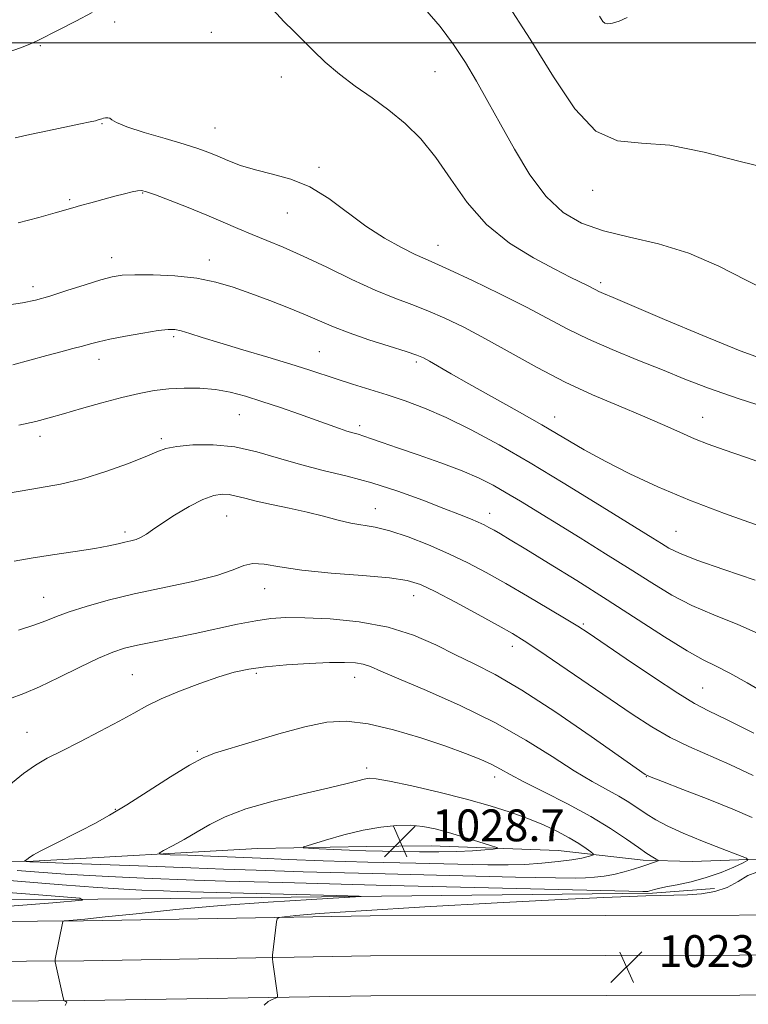
# Model space of a CAD drawing. Extents: x 2089800 to 2092700, y 364800 to 367700.
# Drawn here: x 2091671 to 2091854, y 365258 to 365506 of the extents above; entities that cross this region are included whole.
import ezdxf

# ---------------------------------------------------------------- set-up
doc = ezdxf.new("R2010")
doc.units = 0
doc.header["$MEASUREMENT"] = 0
for name, color, linetype, lineweight in [('32000', 7, 'Continuous', 0), ('DTM HARD BREAKLINE', 7, 'Continuous', 0), ('DTM SPOT ELEVATION', 2, 'Continuous', 13), ('INDEX CONTOUR', 41, 'Continuous', 13), ('INTERMEDIATE CONTOUR', 44, 'Continuous', 0), ('SPOT ELEVATION', 7, 'Continuous', 0)]:
    doc.layers.add(name, color=color, linetype=linetype, lineweight=lineweight)
doc.styles.add('Style-ITALICS', font='ITALICS.shx')

# ---------------------------------------------------------------- blocks, each defined once
blk = doc.blocks.new('SPOT')
at = {"layer": 'SPOT ELEVATION'}
for p, q in [((-3.91, -3.91), (3.82, 3.81)), ((-1.65, 3.77), (1.72, -3.93))]:
    blk.add_line(p, q, dxfattribs=at)

msp = doc.modelspace()

# ---------------------------------------------------------------- linework, layer by layer
at = {"layer": '32000', "flags": 128}
msp.add_lwpolyline([(2090000, 365500), (2092500, 365500)], dxfattribs=at)
at = {"layer": 'DTM HARD BREAKLINE'}
for points in [[(2091543.644, 365290.927, 1012.465), (2091579.386, 365292.185, 1016.206), (2091629.459, 365294.159, 1021.064), (2091674.728, 365294.303, 1024.153), (2091731.108, 365297.494, 1027.505), (2091758.477, 365298.013, 1028.764), (2091774.696, 365298.163, 1028.977), (2091806.637, 365296.987, 1027.168), (2091827.991, 365294.565, 1024.437)], [(2091856.732, 365294.832, 1021.865), (2091840.338, 365294.211, 1023.071), (2091827.991, 365294.565, 1024.437)], [(2091629.74, 365278.944, 1018.758), (2091687.393, 365279.338, 1020.122), (2091759.405, 365280.545, 1022.903), (2091818.629, 365280.637, 1023.576), (2091885.7, 365280.834, 1023.386), (2091945.75, 365281.497, 1021.797), (2092011.519, 365282.11, 1021.659), (2092068.842, 365282.748, 1022.454), (2092129.199, 365283.283, 1024.284), (2092188.241, 365284.228, 1027.876), (2092237.088, 365284.585, 1031.123), (2092277.443, 365285.284, 1033.541), (2092323.279, 365285.705, 1036.701), (2092355.628, 365285.934, 1038.566), (2092409.241, 365286.644, 1041.278), (2092454.307, 365287.031, 1043.592), (2092499.434, 365287.968, 1044.541), (2092500, 365287.977, 1044.546)], [(2091830.33, 365286.32, 1021.79), (2091845.907, 365287.475, 1021.471)], [(2091560.78, 365283.8, 1011.32), (2091701.78, 365284.83, 1018.55), (2091830.33, 365286.32, 1021.79)], [(2091629.82, 365268.911, 1018.808), (2091687.511, 365269.305, 1020.172), (2091759.497, 365270.511, 1022.953), (2091818.652, 365270.603, 1023.626), (2091885.77, 365270.8, 1023.436), (2091945.852, 365271.464, 1021.847), (2092011.622, 365272.077, 1021.709), (2092068.942, 365272.715, 1022.504), (2092129.324, 365273.25, 1024.334), (2092188.358, 365274.195, 1027.926), (2092237.212, 365274.552, 1031.173), (2092277.576, 365275.251, 1033.591), (2092323.361, 365275.672, 1036.751), (2092355.73, 365275.901, 1038.616), (2092409.351, 365276.611, 1041.328), (2092454.454, 365276.998, 1043.642), (2092499.621, 365277.936, 1044.591), (2092500, 365277.942, 1044.594)], [(2091629.9, 365258.877, 1018.758), (2091687.63, 365259.272, 1020.122), (2091759.589, 365260.478, 1022.903), (2091818.674, 365260.57, 1023.576), (2091885.84, 365260.767, 1023.386), (2091945.954, 365261.43, 1021.797), (2092011.724, 365262.043, 1021.659), (2092069.043, 365262.681, 1022.454), (2092129.449, 365263.217, 1024.284), (2092188.475, 365264.162, 1027.876), (2092237.335, 365264.519, 1031.123), (2092277.709, 365265.218, 1033.541), (2092323.442, 365265.638, 1036.701), (2092355.832, 365265.867, 1038.566), (2092409.46, 365266.578, 1041.278), (2092454.601, 365266.965, 1043.592), (2092499.808, 365267.904, 1044.541), (2092500, 365267.907, 1044.543)]]:
    msp.add_polyline3d(points, dxfattribs=at)
at = {"layer": 'DTM SPOT ELEVATION'}
for p in [(2091695.24, 365505.18, 1002.3), (2091719.55, 365502.58, 1002.8), (2091676.54, 365499.24, 1002.1), (2091775.67, 365492.71, 1000.93), (2091737.08, 365491.36, 1002.6), (2091692.07, 365479.61, 1004.1), (2091720.45, 365478.55, 1003.16), (2091746.6, 365468.66, 1003.7), (2091815.27, 365462.9, 998.59), (2091683.9, 365460.51, 1005.8), (2091702.26, 365462.21, 1006.1), (2091738.61, 365457.22, 1004.8), (2091776.44, 365449.11, 1003.26), (2091694.46, 365445.98, 1007.4), (2091718.99, 365445.42, 1007.4), (2091674.68, 365438.66, 1007.5), (2091817.35, 365439.66, 1001.64), (2091710.09, 365426.09, 1010.3), (2091691.28, 365420.4, 1010.6), (2091746.62, 365422.33, 1009.1), (2091771.03, 365419.78, 1008.3), (2091726.52, 365406.56, 1012.9), (2091805.74, 365405.94, 1007.35), (2091842.93, 365405.87, 1005.21), (2091756.74, 365403.77, 1011.6), (2091676.49, 365401.08, 1012.5), (2091706.94, 365400.53, 1013.7), (2091723.37, 365381.09, 1016.9), (2091760.72, 365382.87, 1015.3), (2091789.45, 365381.69, 1013.39), (2091697.81, 365377.07, 1015.62), (2091836.26, 365377.17, 1009.06), (2091732.95, 365362.81, 1018.76), (2091770.35, 365361.04, 1018.7), (2091677.38, 365360.63, 1017.2), (2091812.97, 365353.95, 1015.77), (2091795.1, 365348.3, 1018.57), (2091699.63, 365341.16, 1021.1), (2091730.83, 365341.48, 1022.3), (2091755.5, 365340.53, 1022.7), (2091842.92, 365337.81, 1015.1), (2091673.19, 365326.66, 1021.2), (2091715.99, 365321.91, 1023.8), (2091758.57, 365317.72, 1025.6), (2091790.66, 365315.5, 1024.52), (2091828.76, 365315.58, 1020.05), (2091695.44, 365307.35, 1023.9)]:
    msp.add_point(p, dxfattribs=at)
at = {"layer": 'INDEX CONTOUR'}
for points in [[(2091859.677, 365437.5, 1000), (2091853.85, 365440.327, 1000), (2091846.97, 365443.825, 1000), (2091839.495, 365447.085, 1000), (2091831.882, 365449.433, 1000), (2091824.5789, 365451.136, 1000), (2091818.0281, 365452.695, 1000), (2091812.539, 365454.605, 1000), (2091807.868, 365457.331, 1000), (2091803.637, 365461.327, 1000), (2091799.554, 365466.831, 1000), (2091795.67, 365473.198, 1000), (2091792.126, 365479.5619, 1000), (2091789.0011, 365485.246, 1000), (2091786.14, 365490.314, 1000), (2091783.329, 365495.015, 1000), (2091780.358, 365499.566, 1000), (2091777.034, 365504.045, 1000), (2091773.171, 365508.497, 1000)], [(2091856.167, 365364.932, 1010), (2091848.266, 365367.627, 1010), (2091841.5031, 365369.964, 1010), (2091837.0939, 365371.69, 1010), (2091834.458, 365372.987, 1010), (2091832.564, 365374.144, 1010), (2091830.442, 365375.475, 1010), (2091815.95, 365384.472, 1010), (2091807.935, 365389.398, 1010), (2091799.609, 365394.402, 1010), (2091791.806, 365398.909, 1010), (2091784.747, 365402.746, 1010), (2091778.498, 365405.844, 1010), (2091773.068, 365408.188, 1010), (2091768.227, 365409.978, 1010), (2091763.6871, 365411.473, 1010), (2091754.979, 365414.216, 1010), (2091751.097, 365415.454, 1010), (2091743.989, 365417.784, 1010), (2091739.487, 365419.196, 1010), (2091733.7, 365420.936, 1010), (2091727.393, 365422.809, 1010), (2091721.627, 365424.547, 1010), (2091717.233, 365425.934, 1010), (2091714.117, 365426.9449, 1010), (2091711.956, 365427.609, 1010), (2091710.3581, 365427.948, 1010), (2091708.66, 365427.962, 1010), (2091706.13, 365427.646, 1010), (2091702.325, 365427.026, 1010), (2091697.953, 365426.245, 1010), (2091694.008, 365425.478, 1010), (2091691.206, 365424.853, 1010), (2091689.157, 365424.316, 1010), (2091687.193, 365423.768, 1010), (2091684.758, 365423.12, 1010), (2091681.744, 365422.332, 1010), (2091678.155, 365421.3739, 1010), (2091669.66, 365419.049, 1010)], [(2091855.3459, 365305.31, 1020), (2091850.492, 365307.409, 1020), (2091844.343, 365309.883, 1020), (2091837.99, 365312.351, 1020), (2091832.852, 365314.321, 1020), (2091829.96, 365315.442, 1020), (2091828.8, 365315.92, 1020), (2091828.471, 365316.1, 1020), (2091814.944, 365325.621, 1020), (2091806.0619, 365331.733, 1020), (2091797.524, 365337.327, 1020), (2091790.833, 365341.254, 1020), (2091785.574, 365343.9409, 1020), (2091780.852, 365346.205, 1020), (2091775.882, 365348.662, 1020), (2091770.317, 365351.112, 1020), (2091763.922, 365353.151, 1020), (2091756.666, 365354.475, 1020), (2091749.351, 365355.185, 1020), (2091742.986, 365355.484, 1020), (2091738.249, 365355.53, 1020), (2091734.481, 365355.305, 1020), (2091730.695, 365354.7481, 1020), (2091726.127, 365353.836, 1020), (2091715.441, 365351.509, 1020), (2091710.057, 365350.4059, 1020), (2091705.113, 365349.4261, 1020), (2091700.951, 365348.577, 1020), (2091697.714, 365347.808, 1020), (2091694.745, 365346.832, 1020), (2091691.188, 365345.304, 1020), (2091686.48, 365343.033, 1020), (2091681.231, 365340.448, 1020), (2091676.343, 365338.133, 1020), (2091672.4111, 365336.476, 1020), (2091668.7999, 365335.085, 1020)], [(2091659.501, 365290.192, 1020), (2091682.054, 365288.382, 1020), (2091690.952, 365287.703, 1020), (2091697.51, 365287.274, 1020), (2091702.053, 365287.041, 1020), (2091707.497, 365286.825, 1020), (2091710.957, 365286.712, 1020), (2091717.526, 365286.531, 1020), (2091751.063, 365285.698, 1020), (2091756.63, 365285.543, 1020), (2091757.112, 365285.401, 1020), (2091752.921, 365285.148, 1020), (2091744.6749, 365284.686, 1020), (2091733.807, 365284.012, 1020), (2091721.953, 365283.145, 1020), (2091710.605, 365282.133, 1020), (2091700.661, 365281.124, 1020), (2091692.875, 365280.294, 1020), (2091687.751, 365279.7699, 1020), (2091684.799, 365279.499, 1020), (2091682.545, 365279.3201, 1020), (2091682.266, 365279.26, 1020), (2091682.205, 365279.147, 1020), (2091680.327, 365269.698, 1020), (2091680.261, 365269.251, 1020), (2091680.281, 365269.052, 1020), (2091682.139, 365260.703, 1020), (2091682.384, 365259.667, 1020), (2091682.57, 365259.255, 1020), (2091682.856, 365259.117, 1020), (2091683.202, 365258.874, 1020), (2091682.769, 365258.06, 1020)]]:
    msp.add_polyline3d(points, dxfattribs=at)
at = {"layer": 'INTERMEDIATE CONTOUR'}
for points in [[(2091859.528, 365468.399, 998), (2091852.04, 365470.191, 998), (2091843.274, 365472.508, 998), (2091834.7221, 365474.236, 998), (2091827.537, 365474.744, 998), (2091821.516, 365475.328, 998), (2091816.12, 365477.765, 998), (2091810.857, 365483.347, 998), (2091805.4301, 365491.43, 998), (2091799.595, 365500.886, 998), (2091793.287, 365510.608, 998)], [(2091689.62, 365507.58, 1002), (2091685.477, 365505.364, 1002), (2091681.391, 365503.279, 1002), (2091675.775, 365500.474, 1002), (2091673.95, 365499.646, 1002), (2091671.585, 365498.734, 1002), (2091667.98, 365497.4659, 1002)], [(2091859.974, 365419.777, 1002), (2091852.337, 365422.577, 1002), (2091842.9619, 365426.382, 1002), (2091833.315, 365430.461, 1002), (2091820.436, 365435.978, 1002), (2091817.998, 365437.0079, 1002), (2091816.875, 365437.496, 1002), (2091816.0739, 365437.8859, 1002), (2091814.044, 365438.939, 1002), (2091809.696, 365441.105, 1002), (2091805.8, 365443.076, 1002), (2091800.481, 365445.894, 1002), (2091794.456, 365449.623, 1002), (2091788.658, 365454.295, 1002), (2091783.7969, 365459.827, 1002), (2091779.6851, 365465.672, 1002), (2091775.909, 365471.167, 1002), (2091772.117, 365475.8, 1002), (2091768.203, 365479.672, 1002), (2091764.122, 365483.035, 1002), (2091759.8751, 365486.122, 1002), (2091755.647, 365489.082, 1002), (2091751.671, 365492.046, 1002), (2091748.138, 365495.085, 1002), (2091745.069, 365498.038, 1002), (2091742.444, 365500.682, 1002), (2091740.168, 365502.9351, 1002), (2091737.838, 365505.271, 1002), (2091734.978, 365508.304, 1002)], [(2091823.976, 365506.294, 996), (2091821.927, 365505.378, 996), (2091820.306, 365504.8759, 996), (2091819.1231, 365504.745, 996), (2091818.358, 365504.932, 996), (2091817.879, 365505.342, 996), (2091817.016, 365506.624, 996)], [(2091861.49, 365407.503, 1004), (2091851.8631, 365410.57, 1004), (2091844.412, 365413.178, 1004), (2091838.495, 365415.4711, 1004), (2091832.886, 365417.751, 1004), (2091826.679, 365420.24, 1004), (2091820.235, 365422.864, 1004), (2091814.234, 365425.472, 1004), (2091809.094, 365427.979, 1004), (2091798.657, 365433.498, 1004), (2091791.968, 365436.87, 1004), (2091785.093, 365440.217, 1004), (2091779.363, 365442.9241, 1004), (2091775.682, 365444.591, 1004), (2091773.23, 365445.658, 1004), (2091770.759, 365446.78, 1004), (2091767.3011, 365448.494, 1004), (2091763.019, 365450.875, 1004), (2091758.355, 365453.8811, 1004), (2091748.997, 365460.8789, 1004), (2091744.283, 365463.799, 1004), (2091739.522, 365465.733, 1004), (2091734.887, 365466.978, 1004), (2091730.598, 365468.004, 1004), (2091726.834, 365469.176, 1004), (2091723.6201, 365470.4251, 1004), (2091720.941, 365471.575, 1004), (2091718.662, 365472.519, 1004), (2091716.164, 365473.418, 1004), (2091712.71, 365474.502, 1004), (2091707.897, 365475.914, 1004), (2091702.6669, 365477.464, 1004), (2091698.299, 365478.875, 1004), (2091695.732, 365479.9259, 1004), (2091694.554, 365480.617, 1004), (2091694.0121, 365481.006, 1004), (2091693.493, 365481.151, 1004), (2091692.934, 365481.128, 1004), (2091692.41, 365481.015, 1004), (2091691.969, 365480.879, 1004), (2091691.079, 365480.573, 1004), (2091690.395, 365480.386, 1004), (2091689.083, 365480.088, 1004), (2091686.657, 365479.584, 1004), (2091678.319, 365477.888, 1004), (2091673.908, 365476.95, 1004), (2091670.236, 365476.108, 1004)], [(2091861.733, 365393.015, 1006), (2091853.9539, 365395.732, 1006), (2091848.37, 365397.663, 1006), (2091844.359, 365399.11, 1006), (2091840.923, 365400.482, 1006), (2091837.201, 365402.114, 1006), (2091832.885, 365404.047, 1006), (2091827.808, 365406.246, 1006), (2091821.878, 365408.701, 1006), (2091815.302, 365411.486, 1006), (2091808.361, 365414.698, 1006), (2091801.344, 365418.351, 1006), (2091794.566, 365422.123, 1006), (2091788.348, 365425.61, 1006), (2091782.924, 365428.492, 1006), (2091778.179, 365430.798, 1006), (2091773.912, 365432.642, 1006), (2091769.873, 365434.183, 1006), (2091765.626, 365435.772, 1006), (2091760.69, 365437.805, 1006), (2091754.79, 365440.524, 1006), (2091748.491, 365443.5559, 1006), (2091742.564, 365446.375, 1006), (2091737.599, 365448.587, 1006), (2091733.442, 365450.317, 1006), (2091729.756, 365451.823, 1006), (2091726.213, 365453.328, 1006), (2091722.519, 365454.922, 1006), (2091718.387, 365456.663, 1006), (2091713.715, 365458.547, 1006), (2091709.133, 365460.341, 1006), (2091705.456, 365461.75, 1006), (2091703.239, 365462.559, 1006), (2091702.001, 365462.851, 1006), (2091701.003, 365462.788, 1006), (2091699.626, 365462.505, 1006), (2091697.72, 365462.037, 1006), (2091695.255, 365461.391, 1006), (2091689.248, 365459.776, 1006), (2091686.639, 365459.06, 1006), (2091684.745, 365458.524, 1006), (2091680.286, 365457.231, 1006), (2091676.207, 365456.084, 1006), (2091671.007, 365454.759, 1006)], [(2091857.107, 365378.607, 1008), (2091848.462, 365381.679, 1008), (2091839.66, 365385.015, 1008), (2091831.687, 365388.356, 1008), (2091824.683, 365391.612, 1008), (2091818.575, 365394.736, 1008), (2091813.202, 365397.723, 1008), (2091802.5469, 365403.956, 1008), (2091796.309, 365407.5, 1008), (2091784.178, 365414.274, 1008), (2091779.725, 365416.801, 1008), (2091774.302, 365419.94, 1008), (2091772.772, 365420.772, 1008), (2091771.127, 365421.462, 1008), (2091768.46, 365422.359, 1008), (2091764.194, 365423.71, 1008), (2091759.067, 365425.358, 1008), (2091754.145, 365427.046, 1008), (2091750.197, 365428.584, 1008), (2091743.21, 365431.611, 1008), (2091738.918, 365433.354, 1008), (2091734.177, 365435.187, 1008), (2091729.448, 365436.96, 1008), (2091725.038, 365438.539, 1008), (2091720.651, 365439.843, 1008), (2091715.838, 365440.803, 1008), (2091710.372, 365441.379, 1008), (2091704.902, 365441.638, 1008), (2091700.298, 365441.677, 1008), (2091697.11, 365441.553, 1008), (2091694.611, 365441.167, 1008), (2091691.751, 365440.386, 1008), (2091687.794, 365439.147, 1008), (2091683.247, 365437.691, 1008), (2091678.929, 365436.332, 1008), (2091675.387, 365435.313, 1008), (2091672.072, 365434.595, 1008), (2091668.165, 365434.068, 1008)], [(2091858.386, 365350.844, 1012), (2091851.774, 365353.802, 1012), (2091845.743, 365356.224, 1012), (2091840.253, 365358.561, 1012), (2091835.192, 365361.195, 1012), (2091830.164, 365364.232, 1012), (2091824.7, 365367.706, 1012), (2091818.525, 365371.582, 1012), (2091812.1279, 365375.544, 1012), (2091797.145, 365384.779, 1012), (2091793.615, 365386.902, 1012), (2091790.324, 365388.78, 1012), (2091786.789, 365390.566, 1012), (2091782.4879, 365392.412, 1012), (2091777.141, 365394.41, 1012), (2091771.434, 365396.399, 1012), (2091766.298, 365398.158, 1012), (2091762.447, 365399.513, 1012), (2091759.741, 365400.489, 1012), (2091757.825, 365401.156, 1012), (2091756.358, 365401.601, 1012), (2091755.039, 365401.962, 1012), (2091753.583, 365402.395, 1012), (2091751.714, 365403.034, 1012), (2091745.878, 365405.145, 1012), (2091741.627, 365406.654, 1012), (2091736.892, 365408.295, 1012), (2091732.233, 365409.855, 1012), (2091728.069, 365411.154, 1012), (2091724.258, 365412.146, 1012), (2091720.521, 365412.814, 1012), (2091716.648, 365413.155, 1012), (2091712.716, 365413.202, 1012), (2091708.874, 365412.998, 1012), (2091705.1861, 365412.569, 1012), (2091701.368, 365411.8759, 1012), (2091697.051, 365410.863, 1012), (2091692.049, 365409.527, 1012), (2091686.904, 365408.07, 1012), (2091682.339, 365406.745, 1012), (2091678.776, 365405.725, 1012), (2091675.42, 365404.8459, 1012), (2091671.175, 365403.863, 1012)], [(2091859.114, 365336.206, 1014), (2091854.077, 365339.162, 1014), (2091849.767, 365341.593, 1014), (2091846.355, 365343.3091, 1014), (2091843.092, 365344.901, 1014), (2091839.003, 365347.158, 1014), (2091833.368, 365350.653, 1014), (2091818.94, 365359.976, 1014), (2091811.296, 365364.8111, 1014), (2091804.253, 365369.182, 1014), (2091798.524, 365372.692, 1014), (2091794.608, 365375.07, 1014), (2091792.139, 365376.549, 1014), (2091790.533, 365377.488, 1014), (2091789.26, 365378.205, 1014), (2091788.021, 365378.847, 1014), (2091786.569, 365379.5159, 1014), (2091784.639, 365380.326, 1014), (2091781.886, 365381.424, 1014), (2091777.946, 365382.966, 1014), (2091772.62, 365385.019, 1014), (2091766.381, 365387.291, 1014), (2091759.865, 365389.403, 1014), (2091753.596, 365391.0861, 1014), (2091747.632, 365392.511, 1014), (2091741.915, 365393.961, 1014), (2091736.381, 365395.6129, 1014), (2091730.93, 365397.213, 1014), (2091725.454, 365398.405, 1014), (2091719.9579, 365398.926, 1014), (2091714.899, 365398.899, 1014), (2091710.848, 365398.542, 1014), (2091708.095, 365398.01, 1014), (2091705.81, 365397.202, 1014), (2091702.879, 365395.95, 1014), (2091698.492, 365394.183, 1014), (2091693.039, 365392.201, 1014), (2091687.208, 365390.4, 1014), (2091681.585, 365389.073, 1014), (2091676.335, 365388.117, 1014), (2091671.518, 365387.326, 1014), (2091667.062, 365386.5111, 1014)], [(2091855.772, 365326.509, 1016), (2091848.9639, 365329.88, 1016), (2091844.397, 365332.097, 1016), (2091840.88, 365333.94, 1016), (2091836.66, 365336.509, 1016), (2091830.561, 365340.518, 1016), (2091823.72, 365345.134, 1016), (2091814.138, 365351.665, 1016), (2091811.59, 365353.334, 1016), (2091808.687, 365355.116, 1016), (2091804.309, 365357.7329, 1016), (2091798.939, 365360.901, 1016), (2091793.459, 365364.082, 1016), (2091788.531, 365366.859, 1016), (2091783.93, 365369.294, 1016), (2091779.208, 365371.567, 1016), (2091774.083, 365373.787, 1016), (2091768.939, 365375.782, 1016), (2091764.329, 365377.309, 1016), (2091760.632, 365378.222, 1016), (2091754.582, 365379.286, 1016), (2091751.345, 365380.043, 1016), (2091747.706, 365380.994, 1016), (2091743.609, 365382.02, 1016), (2091739.101, 365383.014, 1016), (2091734.635, 365383.9411, 1016), (2091730.767, 365384.78, 1016), (2091727.895, 365385.507, 1016), (2091725.777, 365386.082, 1016), (2091724.017, 365386.464, 1016), (2091722.234, 365386.5779, 1016), (2091720.127, 365386.235, 1016), (2091717.412, 365385.219, 1016), (2091713.964, 365383.429, 1016), (2091710.294, 365381.244, 1016), (2091707.067, 365379.159, 1016), (2091704.776, 365377.569, 1016), (2091703.1969, 365376.457, 1016), (2091701.931, 365375.703, 1016), (2091700.642, 365375.192, 1016), (2091699.262, 365374.813, 1016), (2091697.784, 365374.463, 1016), (2091696.114, 365374.049, 1016), (2091693.795, 365373.533, 1016), (2091690.278, 365372.891, 1016), (2091685.282, 365372.117, 1016), (2091679.592, 365371.277, 1016), (2091674.258, 365370.455, 1016), (2091669.988, 365369.692, 1016)], [(2091855.61, 365315.883, 1018), (2091849.728, 365318.644, 1018), (2091839.435, 365323.145, 1018), (2091834.756, 365325.415, 1018), (2091830.132, 365328.069, 1018), (2091825.232, 365331.236, 1018), (2091819.692, 365335.012, 1018), (2091807.067, 365343.685, 1018), (2091801.771, 365347.289, 1018), (2091798.11, 365349.708, 1018), (2091795.154, 365351.51, 1018), (2091791.586, 365353.518, 1018), (2091786.524, 365356.299, 1018), (2091780.809, 365359.395, 1018), (2091775.72, 365362.093, 1018), (2091772.059, 365363.858, 1018), (2091768.748, 365364.877, 1018), (2091764.231, 365365.519, 1018), (2091757.488, 365366.099, 1018), (2091749.622, 365366.723, 1018), (2091742.267, 365367.446, 1018), (2091736.698, 365368.262, 1018), (2091732.761, 365368.917, 1018), (2091729.939, 365369.099, 1018), (2091727.642, 365368.586, 1018), (2091724.959, 365367.519, 1018), (2091720.9029, 365366.133, 1018), (2091714.837, 365364.627, 1018), (2091700.132, 365361.466, 1018), (2091693.572, 365359.8719, 1018), (2091688.109, 365358.349, 1018), (2091683.82, 365356.976, 1018), (2091680.64, 365355.795, 1018), (2091677.935, 365354.712, 1018), (2091674.931, 365353.599, 1018), (2091671.115, 365352.38, 1018)], [(2091838.041, 365301.358, 1022), (2091834.177, 365303.1431, 1022), (2091831.194, 365304.729, 1022), (2091828.768, 365306.205, 1022), (2091824.379, 365309.109, 1022), (2091821.892, 365310.622, 1022), (2091815.183, 365314.2981, 1022), (2091810.633, 365317.01, 1022), (2091805.094, 365320.586, 1022), (2091798.488, 365324.762, 1022), (2091790.752, 365329.16, 1022), (2091782.063, 365333.4121, 1022), (2091773.55, 365337.184, 1022), (2091766.581, 365340.15, 1022), (2091762.12, 365342.09, 1022), (2091759.509, 365343.205, 1022), (2091757.683, 365343.802, 1022), (2091755.688, 365344.1391, 1022), (2091752.9951, 365344.276, 1022), (2091749.181, 365344.227, 1022), (2091744.057, 365344.006, 1022), (2091738.369, 365343.644, 1022), (2091733.094, 365343.173, 1022), (2091728.906, 365342.595, 1022), (2091725.275, 365341.789, 1022), (2091721.369, 365340.605, 1022), (2091716.624, 365338.959, 1022), (2091711.554, 365337.042, 1022), (2091706.941, 365335.111, 1022), (2091703.295, 365333.338, 1022), (2091700.041, 365331.548, 1022), (2091696.3331, 365329.475, 1022), (2091691.615, 365326.971, 1022), (2091686.486, 365324.338, 1022), (2091681.837, 365321.99, 1022), (2091678.284, 365320.177, 1022), (2091675.355, 365318.483, 1022), (2091672.301, 365316.326, 1022), (2091668.621, 365313.345, 1022)], [(2091826.7821, 365297.725, 1024), (2091823.7651, 365299.852, 1024), (2091819.813, 365302.515, 1024), (2091814.849, 365305.536, 1024), (2091808.976, 365308.713, 1024), (2091803.019, 365311.739, 1024), (2091797.983, 365314.278, 1024), (2091794.561, 365316.106, 1024), (2091792.188, 365317.439, 1024), (2091789.983, 365318.604, 1024), (2091787.172, 365319.886, 1024), (2091783.396, 365321.398, 1024), (2091778.397, 365323.213, 1024), (2091772.119, 365325.315, 1024), (2091765.298, 365327.344, 1024), (2091758.873, 365328.852, 1024), (2091753.471, 365329.478, 1024), (2091748.489, 365329.209, 1024), (2091743.013, 365328.118, 1024), (2091736.489, 365326.352, 1024), (2091729.7879, 365324.344, 1024), (2091720.326, 365321.425, 1024), (2091717.425, 365320.294, 1024), (2091714.062, 365318.482, 1024), (2091709.27, 365315.515, 1024), (2091703.673, 365311.93, 1024), (2091698.296, 365308.515, 1024), (2091693.903, 365305.867, 1024), (2091690.212, 365303.809, 1024), (2091686.682, 365301.971, 1024), (2091679.3929, 365298.298, 1024), (2091676.553, 365296.841, 1024), (2091674.822, 365295.889, 1024), (2091673.945, 365295.335, 1024), (2091673.16, 365294.746, 1024), (2091672.553, 365294.326, 1024), (2091672.639, 365294.287, 1024), (2091672.983, 365294.254, 1024), (2091673.881, 365294.192, 1024), (2091676.525, 365294.065, 1024), (2091682.33, 365293.835, 1024), (2091703.594, 365293.073, 1024), (2091714.3361, 365292.676, 1024), (2091722.585, 365292.347, 1024), (2091730.819, 365292.0361, 1024), (2091742.553, 365291.67, 1024), (2091759.894, 365291.205, 1024), (2091779.324, 365290.719, 1024), (2091795.9159, 365290.321, 1024), (2091806.008, 365290.097, 1024), (2091810.988, 365290.034, 1024), (2091813.507, 365290.096, 1024), (2091815.767, 365290.26, 1024), (2091818.168, 365290.548, 1024), (2091820.662, 365290.997, 1024), (2091823.183, 365291.616, 1024), (2091825.577, 365292.319, 1024), (2091827.674, 365292.995, 1024), (2091831.347, 365294.244, 1024), (2091831.741, 365294.404, 1024), (2091831.728, 365294.553, 1024), (2091831.295, 365294.8201, 1024), (2091830.411, 365295.336, 1024), (2091828.954, 365296.252, 1024), (2091826.7821, 365297.725, 1024)], [(2091809.405, 365300.2089, 1026), (2091806.431, 365301.79, 1026), (2091802.941, 365303.428, 1026), (2091798.998, 365305.0651, 1026), (2091794.605, 365306.664, 1026), (2091789.555, 365308.263, 1026), (2091783.584, 365309.921, 1026), (2091776.682, 365311.647, 1026), (2091769.841, 365313.235, 1026), (2091764.306, 365314.431, 1026), (2091760.95, 365315.047, 1026), (2091759.151, 365315.173, 1026), (2091757.919, 365314.965, 1026), (2091756.314, 365314.539, 1026), (2091753.6081, 365313.836, 1026), (2091749.123, 365312.755, 1026), (2091742.5519, 365311.242, 1026), (2091735.052, 365309.418, 1026), (2091728.148, 365307.455, 1026), (2091722.983, 365305.492, 1026), (2091719.169, 365303.557, 1026), (2091715.939, 365301.651, 1026), (2091712.725, 365299.806, 1026), (2091709.773, 365298.186, 1026), (2091707.531, 365296.986, 1026), (2091706.435, 365296.331, 1026), (2091706.865, 365296.061, 1026), (2091709.192, 365295.945, 1026), (2091713.575, 365295.794, 1026), (2091719.341, 365295.582, 1026), (2091725.607, 365295.328, 1026), (2091731.827, 365295.047, 1026), (2091738.7881, 365294.744, 1026), (2091747.612, 365294.421, 1026), (2091758.864, 365294.089, 1026), (2091770.882, 365293.78, 1026), (2091781.449, 365293.536, 1026), (2091788.939, 365293.394, 1026), (2091794.102, 365293.379, 1026), (2091798.283, 365293.513, 1026), (2091802.52, 365293.803, 1026), (2091806.626, 365294.202, 1026), (2091810.107, 365294.648, 1026), (2091812.5911, 365295.083, 1026), (2091814.182, 365295.46, 1026), (2091815.105, 365295.738, 1026), (2091815.539, 365295.913, 1026), (2091815.473, 365296.145, 1026), (2091814.853, 365296.632, 1026), (2091813.632, 365297.522, 1026), (2091811.8121, 365298.752, 1026), (2091809.405, 365300.2089, 1026)], [(2091789.655, 365298.267, 1028), (2091786.718, 365299.209, 1028), (2091782.97, 365300.385, 1028), (2091779.126, 365301.5341, 1028), (2091775.729, 365302.437, 1028), (2091772.62, 365303.042, 1028), (2091769.47, 365303.337, 1028), (2091765.989, 365303.303, 1028), (2091762.071, 365302.905, 1028), (2091757.65, 365302.101, 1028), (2091752.807, 365300.913, 1028), (2091748.202, 365299.615, 1028), (2091744.6401, 365298.544, 1028), (2091742.7661, 365297.944, 1028), (2091742.582, 365297.696, 1028), (2091743.93, 365297.586, 1028), (2091746.6, 365297.444, 1028), (2091750.177, 365297.265, 1028), (2091754.194, 365297.09, 1028), (2091758.284, 365296.948, 1028), (2091762.497, 365296.838, 1028), (2091766.981, 365296.751, 1028), (2091771.801, 365296.685, 1028), (2091776.672, 365296.67, 1028), (2091781.222, 365296.7449, 1028), (2091785.121, 365296.929, 1028), (2091788.201, 365297.162, 1028), (2091790.332, 365297.365, 1028), (2091791.383, 365297.507, 1028), (2091791.208, 365297.741, 1028), (2091789.655, 365298.267, 1028)], [(2091670.709, 365291.949, 1022), (2091682.791, 365291.094, 1022), (2091693.627, 365290.476, 1022), (2091702.681, 365290.069, 1022), (2091715.317, 365289.579, 1022), (2091723.097, 365289.32, 1022), (2091737.4951, 365288.919, 1022), (2091760.925, 365288.321, 1022), (2091827.874, 365286.688, 1022), (2091828.731, 365286.679, 1022), (2091828.946, 365286.694, 1022), (2091829.174, 365286.722, 1022), (2091829.411, 365286.764, 1022), (2091829.66, 365286.826, 1022), (2091830.87, 365287.216, 1022), (2091831.876, 365287.474, 1022), (2091833.682, 365287.855, 1022), (2091836.502, 365288.4, 1022), (2091840.035, 365289.162, 1022), (2091843.855, 365290.1969, 1022), (2091847.547, 365291.504, 1022), (2091850.744, 365292.844, 1022), (2091853.0919, 365293.919, 1022), (2091854.247, 365294.556, 1022), (2091853.908, 365295.078, 1022), (2091851.786, 365295.933, 1022), (2091847.821, 365297.435, 1022), (2091842.875, 365299.362, 1022), (2091838.041, 365301.358, 1022)], [(2091856.56, 365291.565, 1022), (2091854.316, 365290.756, 1022), (2091851.8631, 365289.237, 1022), (2091849.104, 365287.699, 1022), (2091845.981, 365286.684, 1022), (2091842.61, 365286.147, 1022), (2091839.145, 365285.895, 1022), (2091835.7019, 365285.761, 1022), (2091832.229, 365285.676, 1022), (2091828.636, 365285.599, 1022), (2091824.503, 365285.475, 1022), (2091818.099, 365285.202, 1022), (2091807.366, 365284.668, 1022), (2091791.302, 365283.814, 1022), (2091773.129, 365282.8029, 1022), (2091757.129, 365281.853, 1022), (2091746.58, 365281.139, 1022), (2091740.755, 365280.659, 1022), (2091737.927, 365280.3669, 1022), (2091736.582, 365280.175, 1022), (2091736.054, 365279.832, 1022), (2091735.8889, 365279.041, 1022), (2091734.895, 365270.662, 1022), (2091734.854, 365270.224, 1022), (2091734.8769, 365269.788, 1022), (2091734.983, 365268.981, 1022), (2091736.146, 365260.638, 1022), (2091736.178, 365260.242, 1022), (2091736.039, 365260.045, 1022), (2091734.823, 365259.578, 1022), (2091733.826, 365259.028, 1022), (2091732.817, 365258.114, 1022)], [(2091659.667, 365287.08, 1018), (2091677.189, 365285.777, 1018), (2091686.524, 365285.023, 1018), (2091687.165, 365284.5269, 1018), (2091679.664, 365283.866, 1018), (2091648.2591, 365281.41, 1018)]]:
    msp.add_polyline3d(points, dxfattribs=at)

# ---------------------------------------------------------------- block references
at = {"layer": 'SPOT ELEVATION'}
for p in [(2091766.937, 365299.319, 1028.678), (2091823.819, 365267.718, 1023.597)]:
    msp.add_blockref('SPOT', p, dxfattribs=at)

# ---------------------------------------------------------------- texts
at = {"layer": 'SPOT ELEVATION', "style": 'Style-ITALICS'}
for s, p in [('1028.7', (2091774.937, 365299.319, 1028.678)), ('1023.6', (2091831.819, 365267.718, 1023.597))]:
    msp.add_text(s, height=8, dxfattribs=at).set_placement(p)

doc.saveas('drawing.dxf')
